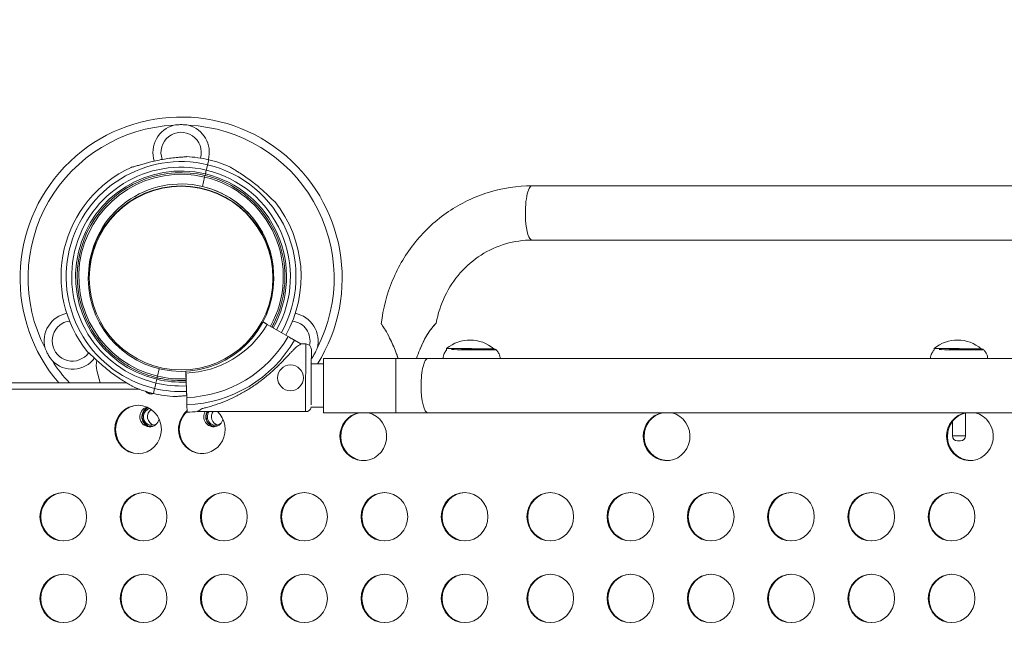
# Model space of a CAD drawing. Units: millimetres. Extents: x 124456 to 136980, y 82192 to 92691.
# Drawn here: x 126999 to 127610, y 87234 to 87621 of the extents above; entities that cross this region are included whole.
import ezdxf

# ---------------------------------------------------------------- set-up
doc = ezdxf.new("R2010")
doc.units = ezdxf.units.MM
doc.header["$MEASUREMENT"] = 0
doc.styles.get("Standard").update_dxf_attribs({"font": 'arial.ttf'})
doc.dimstyles.new('ISO-25', dxfattribs={"dimtxt": 2.5, "dimasz": 2.5, "dimexe": 1.25, "dimexo": 0.625, "dimtad": 1, "dimtxsty": 'Standard', "dimcen": 2.5, "dimadec": 0, "dimazin": 0, "dimtfac": 1, "dimtmove": 0, "dimatfit": 3, "dimfxl": 1, "dimarcsym": 0})

# ---------------------------------------------------------------- blocks, each defined once
blk = doc.blocks.new('*D1')
at = {"color": 0, "lineweight": -2, "transparency": 16777216}
for p, q in [((125194.52, 92082.95), (125194.52, 92204.2)), ((136752.2, 92202.95), (125414.52, 92202.95)), ((136972.2, 92082.95), (136972.2, 92204.2))]:
    blk.add_line(p, q, dxfattribs=at)
at = {"color": 0, "transparency": 16777216}
for points in [[(125414.52, 92239.62), (125414.52, 92166.29), (125194.52, 92202.95)], [(136752.2, 92239.62), (136752.2, 92166.29), (136972.2, 92202.95)]]:
    blk.add_solid(points, dxfattribs=at)
at = {"layer": 'Defpoints', "color": 0, "transparency": 16777216}
for p in [(125194.52, 92202.95), (125194.52, 86907.96), (136972.2, 86880.79)]:
    blk.add_point(p, dxfattribs=at)
at = {"color": 0, "lineweight": 18, "transparency": 16777216, "insert": (131083.36, 92461.65), "char_height": 350, "attachment_point": 5}
blk.add_mtext('1175', dxfattribs=at)
blk = doc.blocks.new('*D2')
at = {"color": 0, "lineweight": -2, "transparency": 16777216}
for p, q in [((125064.49, 91977.85), (124943.24, 91977.85)), ((124944.49, 82665.45), (124944.49, 91757.85)), ((125064.49, 82445.45), (124943.24, 82445.45))]:
    blk.add_line(p, q, dxfattribs=at)
at = {"color": 0, "transparency": 16777216}
for points in [[(124907.82, 91757.85), (124981.15, 91757.85), (124944.49, 91977.85)], [(124907.82, 82665.45), (124981.15, 82665.45), (124944.49, 82445.45)]]:
    blk.add_solid(points, dxfattribs=at)
at = {"layer": 'Defpoints', "color": 0, "transparency": 16777216}
for p in [(124944.49, 91977.85), (132284.93, 91977.85), (133008.68, 82445.45)]:
    blk.add_point(p, dxfattribs=at)
at = {"color": 0, "lineweight": 18, "transparency": 16777216, "insert": (124685.67, 87211.65), "char_height": 350, "attachment_point": 5, "rotation": 90}
blk.add_mtext('935', dxfattribs=at)

msp = doc.modelspace()

# ---------------------------------------------------------------- linework, layer by layer
at = {"color": 0, "linetype": 'Continuous', "lineweight": 18}
for p, q in [((127115.169, 87531.16), (127115.902, 87534.253)), ((127115.902, 87534.253), (127115.902, 87534.252)), ((127113.816, 87525.46), (127114.37, 87527.8)), ((127111.97, 87517.675), (127113.354, 87523.514)), ((127111.957, 87517.68), (127111.971, 87517.677)), ((127111.987, 87517.672), (127111.97, 87517.675)), ((127316.714, 87518.099), (128315.121, 87517.997)), ((127316.711, 87484.399), (128146.707, 87484.315)), ((127165.246, 87424.479), (127152.117, 87432.096)), ((127173.12, 87419.91), (127169.085, 87422.251)), ((127173.12, 87419.91), (127176.116, 87419.904)), ((127263.611, 87417.126), (127263.604, 87416.159)), ((127292.934, 87416.906), (127292.932, 87416.662)), ((127566.312, 87417.126), (127566.304, 87416.159)), ((127595.635, 87416.906), (127595.633, 87416.662)), ((127187.138, 87407.496), (127179.59, 87407.496)), ((127187.138, 87410.896), (127187.138, 87394.046)), ((127231.97, 87410.896), (127187.138, 87410.896)), ((127231.97, 87410.896), (127231.97, 87394.046)), ((127251.984, 87410.896), (127231.97, 87410.896)), ((128279.597, 87410.896), (127251.984, 87410.896)), ((127261.358, 87410.908), (127261.357, 87410.896)), ((127564.058, 87410.908), (127564.058, 87410.896)), ((127046.505, 87403.486), (127048.484, 87395.768)), ((127084.062, 87399.938), (127085.135, 87404.466)), ((127101.79, 87399.789), (127101.685, 87402.928)), ((127101.721, 87401.848), (127102.228, 87386.678)), ((127064.918, 87395.769), (126989.043, 87395.765)), ((127083.046, 87395.652), (127083.6, 87397.992)), ((127187.138, 87394.046), (127187.138, 87377.196)), ((127231.97, 87394.046), (127231.97, 87377.196)), ((127072.986, 87391.77), (126988.008, 87391.765)), ((127081.516, 87389.199), (127082.249, 87392.292)), ((127102.228, 87386.671), (127102.111, 87390.167)), ((127102.228, 87386.678), (127102.188, 87387.862)), ((127102.188, 87387.862), (127102.228, 87386.671)), ((127102.376, 87382.242), (127102.531, 87377.58)), ((127102.531, 87377.58), (127102.376, 87382.242)), ((127109.012, 87378.045), (127176.028, 87377.904)), ((127187.138, 87380.596), (127179.441, 87380.596)), ((127231.97, 87377.196), (127187.138, 87377.196)), ((127231.97, 87377.196), (127251.984, 87377.196)), ((128399.75, 87377.196), (127251.984, 87377.196)), ((127585.738, 87362.835), (127585.738, 87377.153)), ((127577.738, 87362.835), (127577.738, 87371.864)), ((127585.738, 87362.835), (127577.738, 87362.835)), ((127580.738, 87359.835), (127582.738, 87359.835))]:
    msp.add_line(p, q, dxfattribs=at)
for centre, radius in [((127098.683, 87460.431), 57.581), ((127098.734, 87460.773), 57), ((127166.662, 87398.924), 8)]:
    msp.add_circle(centre, radius, dxfattribs=at)
for centre, radius, start, end in [((127098.734, 87460.773), 100.016, 327.813279, 220.538018), ((127098.734, 87460.773), 95.016, 92.720076, 207.279924), ((127098.734, 87538.773), 17.5, 104.931529, 197.740567), ((127098.734, 87460.773), 95.016, 332.720076, 87.279924), ((127098.734, 87538.773), 17.5, 345.230927, 75.068471), ((127098.734, 87538.773), 12.5, 343.805437, 200.193643), ((127098.71, 87461.727), 74.537, 76.664695, 87.339547), ((127098.708, 87461.726), 74.537, 65.989843, 76.663027), ((127098.71, 87461.727), 74.537, 114.596944, 218.732446), ((127098.71, 87461.727), 71.357, 76.664695, 256.662953), ((127098.71, 87461.727), 67.905, 76.666526, 256.662864), ((127098.708, 87461.726), 67.905, 330.868737, 76.664695), ((127098.708, 87461.726), 71.357, 330.820889, 76.662953), ((127098.71, 87461.727), 65.5, 76.666593, 256.662797), ((127098.71, 87461.727), 64.5, 76.666622, 208.180594), ((127098.71, 87461.727), 63.5, 76.666653, 256.662737), ((127098.708, 87461.726), 63.5, 330.937344, 76.664695), ((127098.708, 87461.726), 64.5, 28.180594, 76.664695), ((127098.708, 87461.726), 65.5, 330.905051, 76.664695), ((127098.71, 87461.727), 57.5, 76.666857, 175.843723), ((127098.71, 87461.727), 57.5, 76.666859, 175.843644), ((127098.708, 87461.726), 57.5, 1.846447, 76.664695), ((127098.708, 87461.726), 57.5, 28.180525, 76.664695), ((127098.708, 87461.726), 74.537, 330.780749, 38.732446), ((127031.184, 87421.773), 17.5, 101.332012, 195.068471), ((127166.284, 87421.773), 17.5, 344.931529, 78.819865), ((127031.184, 87421.773), 12.5, 120, 324.228055), ((127031.184, 87421.773), 12.5, 97.919488, 120), ((127099.704, 87462.315), 60.5, 271.910799, 330.034054), ((127166.284, 87421.773), 12.5, 347.130006, 82.292605), ((127099.704, 87462.315), 75.678, 271.910799, 330.003129), ((127099.704, 87462.315), 80.117, 271.910799, 329.996299), ((127176.109, 87416.404), 3.5, 359.879862, 89.879862), ((127278.141, 87399.485), 22.855, 49.664544, 129.475482), ((127580.841, 87399.485), 22.855, 49.664544, 129.475482), ((127279.02, 87399.305), 22.855, 47.918487, 49.576601), ((127581.721, 87399.305), 22.855, 47.918487, 49.576601), ((127031.184, 87421.773), 17.5, 224.931529, 322.169324), ((127098.734, 87460.773), 95.016, 212.720076, 223.168885), ((127098.708, 87461.726), 63.5, 256.664695, 272.826892), ((127098.71, 87461.727), 74.537, 245.989843, 256.663027), ((127098.708, 87461.726), 67.905, 256.664695, 272.767462), ((127098.708, 87461.726), 65.5, 256.664695, 272.798919), ((127098.708, 87461.726), 74.537, 256.664695, 267.339547), ((127098.708, 87461.726), 71.357, 256.664695, 272.726011), ((127099.704, 87462.315), 84.782, 271.910799, 276.302803), ((127176.036, 87381.404), 3.5, 269.879862, 347.552004), ((127580.738, 87362.835), 3, 180, 270), ((127582.738, 87362.835), 3, 270, 0)]:
    msp.add_arc(centre, radius, start, end, dxfattribs=at)
at = {"color": 0, "linetype": 'Continuous', "lineweight": 18, "extrusion": (0, 0, -1)}
for centre, major_axis, ratio, start_param, end_param in [((127114.37, 87527.8), (0.807, 3.406), 0.0000004, -1.5707962, -1.5689453), ((127114.373, 87527.801), (0.807, 3.406), 0.0000001, -1.5693106, -0.1651486), ((127113.816, 87525.46), (-0.231, -0.973), 0.0000001, 0.0000001, 1.5707964), ((127176.072, 87398.904), (0.044, 21), 0.0000001, 0, 3.1415926), ((127179.572, 87398.897), (0.037, 17.5), 0.0000001, 0, 2.8476834), ((127278.272, 87417.016), (-14.661, 0.11), 0.0000796, -2.1675757, 0.0000951), ((127279.176, 87416.404), (15.162, -0.138), 0.0095814, -0.0108064, 2.5364238), ((127279.18, 87416.835), (14.661, -0.133), 0.0095814, -0.353944, 2.0133758), ((127278.272, 87417.016), (14.661, -0.11), 0.0000796, -0.0000951, 0.974017), ((127580.973, 87417.016), (-14.661, 0.11), 0.0000796, -2.1675757, 0.0000951), ((127581.877, 87416.404), (15.162, -0.138), 0.0095814, -0.0108064, 2.5364238), ((127581.88, 87416.835), (14.661, -0.133), 0.0095814, -0.353944, 2.0133758), ((127580.973, 87417.016), (14.661, -0.11), 0.0000796, -0.0000951, 0.974017), ((127059.608, 87407.071), (0.001, 14), 0.9681992, -1.8298163, -1.3736998), ((127251.984, 87394.046), (0, 16.85), 0.250177, -1.5707969, 0), ((127279.124, 87410.747), (-17.767, 0.162), 0.0095814, -0.0683937, 0.0001673), ((127581.825, 87410.747), (-17.767, 0.162), 0.0095814, -0.0683937, 0.0001673), ((127084.062, 87399.938), (0.231, 0.973), 0.000021, -1.5718254, -1.5707964), ((127101.721, 87401.848), (0.1, -2.998), 0.0000001, -1.9392199, -1.5707964), ((127101.79, 87399.789), (0.033, -0.999), 0.0000001, -0.0000001, 1.5707962), ((127083.046, 87395.652), (-0.807, -3.406), 0.0000001, 0.1651488, 1.5707964), ((127083.603, 87397.993), (0.231, 0.973), 0.0000001, -1.5697671, 0.0000001), ((127251.984, 87394.046), (0, -16.85), 0.250177, 0, 1.5707957), ((127080.213, 87393.859), (0, -5), 0.9659258, -0.3331651, 0.8465634), ((127071.996, 87366.861), (0, -15), 0.9659258, -4.7124272, 1.5707581), ((127102.228, 87386.678), (0.15, -4.497), 0.0000001, -1.5707964, -0.1651488), ((127080.42, 87374.757), (-0.001, -6.25), 0.9681992, 0.1035441, 2.7353346), ((127080.42, 87374.757), (-0.001, -6), 0.9681992, -0.0899217, 2.7727014), ((127083.025, 87374.757), (0, -5.323), 0.9681992, 0.2456125, 2.5639995), ((127111.6, 87366.864), (0, 15), 0.9659258, -1.5708345, -0.6791572), ((127111.6, 87366.864), (0, -15), 0.9659258, -2.4093041, 1.5707581), ((127120.118, 87374.759), (-0.001, -6.25), 0.9681992, 0.1035441, 2.1219026), ((127120.118, 87374.759), (-0.001, -6), 0.9681992, -0.0899217, 2.1475964), ((127122.723, 87374.759), (0, -5.323), 0.9681992, 0.2456125, 2.2311135), ((127211.877, 87362.549), (0, 15), 0.9659258, -1.5708345, -0.2172745), ((127211.877, 87362.549), (0, 15), 0.9659258, 0.2172745, 4.7123508), ((127400.232, 87362.556), (0, 15), 0.9659258, -1.5708345, -0.2195653), ((127400.232, 87362.556), (0, 15), 0.9659258, 0.2195653, 4.7123508), ((127588.588, 87362.564), (0, 15), 0.9659258, -1.5708345, -0.2218328), ((127588.588, 87362.564), (0, 15), 0.9659258, 0.2218328, 4.7123508), ((127025.586, 87312.684), (0, -15), 0.9659258, -4.7124272, 1.5707581), ((127075.428, 87312.684), (0, -15), 0.9659258, -4.7124272, 1.5707581), ((127125.269, 87312.685), (0, -15), 0.9659258, -4.7124272, 1.5707581), ((127175.111, 87312.686), (0, -15), 0.9659258, -4.7124272, 1.5707581), ((127224.953, 87312.687), (0, -15), 0.9659258, -4.7124272, 1.5707581), ((127274.795, 87312.687), (0, -15), 0.9659258, -4.7124272, 1.5707581), ((127327.921, 87312.688), (0, -15), 0.9659258, -4.7124272, 1.5707581), ((127377.762, 87312.689), (0, -15), 0.9659258, -4.7124272, 1.5707581), ((127427.604, 87312.689), (0, -15), 0.9659258, -4.7124272, 1.5707581), ((127477.446, 87312.69), (0, -15), 0.9659258, -4.7124272, 1.5707581), ((127527.288, 87312.691), (0, -15), 0.9659258, -4.7124272, 1.5707581), ((127577.13, 87312.691), (0, -15), 0.9659258, -4.7124272, 1.5707581), ((127025.588, 87261.974), (0, -15), 0.9659258, -4.7124272, 1.5707581), ((127075.43, 87261.974), (0, -15), 0.9659258, -4.7124272, 1.5707581), ((127125.271, 87261.975), (0, -15), 0.9659258, -4.7124272, 1.5707581), ((127175.113, 87261.976), (0, -15), 0.9659258, -4.7124272, 1.5707581), ((127224.955, 87261.977), (0, -15), 0.9659258, -4.7124272, 1.5707581), ((127274.797, 87261.977), (0, -15), 0.9659258, -4.7124272, 1.5707581), ((127327.923, 87261.978), (0, -15), 0.9659258, -4.7124272, 1.5707581), ((127377.764, 87261.979), (0, -15), 0.9659258, -4.7124272, 1.5707581), ((127427.606, 87261.979), (0, -15), 0.9659258, -4.7124272, 1.5707581), ((127477.448, 87261.98), (0, -15), 0.9659258, -4.7124272, 1.5707581), ((127527.29, 87261.981), (0, -15), 0.9659258, -4.7124272, 1.5707581), ((127577.131, 87261.981), (0, -15), 0.9659258, -4.7124272, 1.5707581)]:
    msp.add_ellipse(centre, major_axis=major_axis, ratio=ratio, start_param=start_param, end_param=end_param, dxfattribs=at)
at = {"color": 0, "linetype": 'Continuous', "lineweight": 18}
for centre, major_axis, ratio, start_param, end_param in [((127113.354, 87523.514), (0.231, 0.973), 0.0000001, -1.5707964, -0.0000001), ((127316.713, 87501.249), (0.002, 16.85), 0.250177, 0, 1.8250491), ((127316.713, 87501.249), (-0.002, -16.85), 0.250177, -1.3165436, 0), ((127141.066, 87398.978), (-32.054, -20.933), 0, -3.141592, -2.728367), ((127084.064, 87399.939), (-0.231, -0.973), 0.0000001, -0.0000001, 1.5684887), ((127083.6, 87397.992), (0.231, 0.973), 0.000005, -1.5707962, -1.5685921), ((127080.73, 87393.859), (0, -5), 0.9659258, -0.786594, -0.0536155), ((127072.513, 87366.861), (0, 15), 0.9659258, 0.0178642, 1.5708345), ((127079.169, 87374.757), (0.001, 6.25), 0.9681992, 0.2862614, 4.4837675), ((127080.518, 87374.757), (0, 5.323), 0.9681992, 0.2651944, 3.7753784), ((127112.118, 87366.864), (0, -15), 0.9659258, -2.4169737, -1.5707581), ((127141.066, 87398.978), (-32.054, -20.933), 0, -0.4132246, 0.0000005), ((127118.867, 87374.759), (-0.001, -6.25), 0.9681992, -2.122375, 1.3201391), ((127120.216, 87374.759), (0, -5.323), 0.9681992, -2.2323124, 0.6337857), ((127212.394, 87362.549), (0, 15), 0.9659258, 0.2172745, 1.5708345), ((127400.75, 87362.556), (0, 15), 0.9659258, 0.2195653, 1.5708345), ((127589.106, 87362.564), (0, 15), 0.9659258, 0.2218328, 1.5708345), ((127072.513, 87366.861), (0, -15), 0.9659258, -1.5707581, -0.0178642), ((127112.118, 87366.864), (0, -15), 0.9659258, -1.5707581, -0.0178642), ((127212.394, 87362.549), (0, -15), 0.9659258, -1.5707581, -0.0178642), ((127400.75, 87362.556), (0, -15), 0.9659258, -1.5707581, -0.0178642), ((127589.106, 87362.564), (0, -15), 0.9659258, -1.5707581, -0.0178642), ((127026.104, 87312.684), (0, 15), 0.9659258, 0.0178642, 1.5708345), ((127075.945, 87312.684), (0, 15), 0.9659258, 0.0178642, 1.5708345), ((127125.787, 87312.685), (0, 15), 0.9659258, 0.0178642, 1.5708345), ((127175.629, 87312.686), (0, 15), 0.9659258, 0.0178642, 1.5708345), ((127225.471, 87312.687), (0, 15), 0.9659258, 0.0178642, 1.5708345), ((127275.312, 87312.687), (0, 15), 0.9659258, 0.0178642, 1.5708345), ((127328.438, 87312.688), (0, 15), 0.9659258, 0.0178642, 1.5708345), ((127378.28, 87312.689), (0, 15), 0.9659258, 0.0178642, 1.5708345), ((127428.122, 87312.689), (0, 15), 0.9659258, 0.0178642, 1.5708345), ((127477.964, 87312.69), (0, 15), 0.9659258, 0.0178642, 1.5708345), ((127527.805, 87312.691), (0, 15), 0.9659258, 0.0178642, 1.5708345), ((127577.647, 87312.691), (0, 15), 0.9659258, 0.0178642, 1.5708345), ((127026.104, 87312.684), (0, -15), 0.9659258, -1.5707581, -0.0178642), ((127075.945, 87312.684), (0, -15), 0.9659258, -1.5707581, -0.0178642), ((127125.787, 87312.685), (0, -15), 0.9659258, -1.5707581, -0.0178642), ((127175.629, 87312.686), (0, -15), 0.9659258, -1.5707581, -0.0178642), ((127225.471, 87312.687), (0, -15), 0.9659258, -1.5707581, -0.0178642), ((127275.312, 87312.687), (0, -15), 0.9659258, -1.5707581, -0.0178642), ((127328.438, 87312.688), (0, -15), 0.9659258, -1.5707581, -0.0178642), ((127378.28, 87312.689), (0, -15), 0.9659258, -1.5707581, -0.0178642), ((127428.122, 87312.689), (0, -15), 0.9659258, -1.5707581, -0.0178642), ((127477.964, 87312.69), (0, -15), 0.9659258, -1.5707581, -0.0178642), ((127527.805, 87312.691), (0, -15), 0.9659258, -1.5707581, -0.0178642), ((127577.647, 87312.691), (0, -15), 0.9659258, -1.5707581, -0.0178642), ((127026.105, 87261.974), (0, 15), 0.9659258, 0.0178642, 1.5708345), ((127075.947, 87261.974), (0, 15), 0.9659258, 0.0178642, 1.5708345), ((127125.789, 87261.975), (0, 15), 0.9659258, 0.0178642, 1.5708345), ((127175.631, 87261.976), (0, 15), 0.9659258, 0.0178642, 1.5708345), ((127225.473, 87261.977), (0, 15), 0.9659258, 0.0178642, 1.5708345), ((127275.314, 87261.977), (0, 15), 0.9659258, 0.0178642, 1.5708345), ((127328.44, 87261.978), (0, 15), 0.9659258, 0.0178642, 1.5708345), ((127378.282, 87261.979), (0, 15), 0.9659258, 0.0178642, 1.5708345), ((127428.124, 87261.979), (0, 15), 0.9659258, 0.0178642, 1.5708345), ((127477.966, 87261.98), (0, 15), 0.9659258, 0.0178642, 1.5708345), ((127527.807, 87261.981), (0, 15), 0.9659258, 0.0178642, 1.5708345), ((127577.649, 87261.981), (0, 15), 0.9659258, 0.0178642, 1.5708345), ((127026.105, 87261.974), (0, -15), 0.9659258, -1.5707581, -0.0178642), ((127075.947, 87261.974), (0, -15), 0.9659258, -1.5707581, -0.0178642), ((127125.789, 87261.975), (0, -15), 0.9659258, -1.5707581, -0.0178642), ((127175.631, 87261.976), (0, -15), 0.9659258, -1.5707581, -0.0178642), ((127225.473, 87261.977), (0, -15), 0.9659258, -1.5707581, -0.0178642), ((127275.314, 87261.977), (0, -15), 0.9659258, -1.5707581, -0.0178642), ((127328.44, 87261.978), (0, -15), 0.9659258, -1.5707581, -0.0178642), ((127378.282, 87261.979), (0, -15), 0.9659258, -1.5707581, -0.0178642), ((127428.124, 87261.979), (0, -15), 0.9659258, -1.5707581, -0.0178642), ((127477.966, 87261.98), (0, -15), 0.9659258, -1.5707581, -0.0178642), ((127527.807, 87261.981), (0, -15), 0.9659258, -1.5707581, -0.0178642), ((127577.649, 87261.981), (0, -15), 0.9659258, -1.5707581, -0.0178642)]:
    msp.add_ellipse(centre, major_axis=major_axis, ratio=ratio, start_param=start_param, end_param=end_param, dxfattribs=at)
at = {"lineweight": 18}
msp.add_open_spline([(136972.196, 86529.246), (136948.431, 86148.577), (136539.181, 85286.8), (135464.878, 84531.271), (134318.718, 84275.724), (133553.56, 83466.726), (133173.224, 82027.32), (131770.568, 82407.109), (131165.476, 82782.962), (130507.956, 83139.958), (129764.768, 83879.729), (128761.747, 84160.665), (127850.335, 84616.179), (126840.435, 84666.684), (125503.999, 85031.16), (125147.372, 86080.625), (125211.467, 86879.845), (125147.372, 87678.411), (125506.09, 88730.657), (126971.244, 89114.181), (128914.69, 89278.655), (129859.328, 90891.802), (130910.245, 91433.117), (131590.969, 91871.494), (133048.52, 92263.339), (133483.16, 90662.581), (134122.296, 89516.605), (135470.184, 89230.327), (136540.237, 88485.91), (137003.233, 87509.307), (136964.81, 86886.896), (136979.61, 86648.014), (136972.196, 86529.246)], degree=3, knots=[0, 0, 0, 0, 1148.0502971, 2667.548506, 3815.5988031, 4545.0805095, 5961.8935928, 7492.6273222, 7819.7694118, 8147.6860707, 9724.7629802, 10872.8132772, 11220.2360501, 12765.1928346, 13913.2431317, 15061.2934288, 15699.4397906, 16334.4194832, 17482.4697803, 18630.5200774, 20579.5644282, 23120.1755645, 23606.916698, 24093.5393132, 25624.2730427, 27038.486605, 28277.276628, 29425.326925, 30936.9590223, 32085.0093194, 32441.5274605, 32799.7184054, 32799.7184054, 32799.7184054, 32799.7184054], dxfattribs=at)
at = {"color": 0, "linetype": 'Continuous', "lineweight": 18}
for points, knots in [([(127094.224, 87555.682), (127094.231, 87555.683), (127094.238, 87555.684), (127094.9, 87555.786), (127095.558, 87555.866), (127097.055, 87555.995), (127097.894, 87556.031), (127099.573, 87556.031), (127100.412, 87555.995), (127101.909, 87555.866), (127102.567, 87555.786), (127103.229, 87555.684), (127103.236, 87555.683), (127103.243, 87555.682)], [-0.0205204, -0.0205204, -0.0205204, -0.0205204, 0, 0, 1.9890045, 1.9890045, 4.5071679, 4.5071679, 7.0253313, 7.0253313, 9.0143359, 9.0143359, 9.0348563, 9.0348563, 9.0348563, 9.0348563]), ([(127067.686, 87529.5), (127067.885, 87529.537), (127068.105, 87529.585), (127068.654, 87529.717), (127068.994, 87529.807), (127070.034, 87530.095), (127070.814, 87530.328), (127072.487, 87530.831), (127073.379, 87531.101), (127075.217, 87531.644), (127076.164, 87531.916), (127078.05, 87532.438), (127078.989, 87532.687), (127081.208, 87533.247), (127082.592, 87533.571), (127085.426, 87534.171), (127086.876, 87534.446), (127089.77, 87534.928), (127091.214, 87535.135), (127094.022, 87535.477), (127095.387, 87535.613), (127097.469, 87535.787), (127098.336, 87535.851), (127099.589, 87535.938), (127099.998, 87535.966), (127100.772, 87536.022), (127101.138, 87536.051), (127101.699, 87536.107), (127101.941, 87536.136), (127102.137, 87536.176), (127102.154, 87536.179), (127102.17, 87536.183)], [43.684489, 43.684489, 43.684489, 43.684489, 44.7031217, 44.7031217, 46.0811386, 46.0811386, 48.8795121, 48.8795121, 51.6778857, 51.6778857, 54.4762593, 54.4762593, 57.2746328, 57.2746328, 61.3568567, 61.3568567, 65.4390805, 65.4390805, 69.5213044, 69.5213044, 73.6035282, 73.6035282, 76.1367508, 76.1367508, 77.4033621, 77.4033621, 78.6699734, 78.6699734, 79.5933769, 79.5933769, 79.6826898, 79.6826898, 79.6826898, 79.6826898]), ([(127156.852, 87508.362), (127156.691, 87508.484), (127156.516, 87508.626), (127156.085, 87508.99), (127155.821, 87509.224), (127155.022, 87509.948), (127154.429, 87510.507), (127153.16, 87511.707), (127152.484, 87512.348), (127151.085, 87513.659), (127150.361, 87514.327), (127148.91, 87515.64), (127148.182, 87516.284), (127146.451, 87517.78), (127145.36, 87518.691), (127143.096, 87520.499), (127141.924, 87521.396), (127139.555, 87523.126), (127138.357, 87523.959), (127136.001, 87525.525), (127134.843, 87526.259), (127133.06, 87527.35), (127132.314, 87527.796), (127131.234, 87528.436), (127130.881, 87528.644), (127130.214, 87529.042), (127129.9, 87529.232), (127129.424, 87529.534), (127129.221, 87529.668), (127129.063, 87529.792), (127129.05, 87529.803), (127129.037, 87529.813)], [43.684489, 43.684489, 43.684489, 43.684489, 44.7031217, 44.7031217, 46.0811386, 46.0811386, 48.8795121, 48.8795121, 51.6778857, 51.6778857, 54.4762593, 54.4762593, 57.2746328, 57.2746328, 61.3568567, 61.3568567, 65.4390805, 65.4390805, 69.5213044, 69.5213044, 73.6035282, 73.6035282, 76.1367508, 76.1367508, 77.4033621, 77.4033621, 78.6699734, 78.6699734, 79.5933769, 79.5933769, 79.6826898, 79.6826898, 79.6826898, 79.6826898]), ([(127223.054, 87432.432), (127224.101, 87441.71), (127226.464, 87450.834), (127233.641, 87468.028), (127238.454, 87476.097), (127250.155, 87490.503), (127257.041, 87496.838), (127272.326, 87507.222), (127280.724, 87511.269), (127298.32, 87516.709), (127307.516, 87518.1), (127316.714, 87518.099)], [1.6872129, 1.6872129, 1.6872129, 1.6872129, 1.9781086, 1.9781086, 2.2690043, 2.2690043, 2.5599, 2.5599, 2.8507957, 2.8507957, 3.1416915, 3.1416915, 3.1416915, 3.1416915]), ([(127155.562, 87492.186), (127158.812, 87486.122), (127161.082, 87479.534), (127163.434, 87465.977), (127163.517, 87459.009), (127161.486, 87445.4), (127159.373, 87438.76), (127155.886, 87431.865), (127155.489, 87431.118), (127155.078, 87430.378)], [2.6497485, 2.6497485, 2.6497485, 2.6497485, 2.9697485, 2.9697485, 3.2897485, 3.2897485, 3.6097485, 3.6097485, 3.64911788, 3.64911788, 3.64911788, 3.64911788]), ([(127257.167, 87432.927), (127258.209, 87438.709), (127260.031, 87444.333), (127265.08, 87454.821), (127268.306, 87459.686), (127275.893, 87468.289), (127280.253, 87472.026), (127289.762, 87478.111), (127294.911, 87480.457), (127305.61, 87483.601), (127311.16, 87484.4), (127316.711, 87484.399)], [1.7551686, 1.7551686, 1.7551686, 1.7551686, 2.0324732, 2.0324732, 2.3097778, 2.3097778, 2.5870823, 2.5870823, 2.8643869, 2.8643869, 3.1416915, 3.1416915, 3.1416915, 3.1416915]), ([(127083.834, 87398.966), (127080.293, 87399.805), (127076.824, 87400.945), (127070.126, 87403.792), (127066.899, 87405.499), (127060.777, 87409.434), (127057.882, 87411.661), (127052.511, 87416.571), (127050.033, 87419.253), (127045.565, 87424.997), (127043.574, 87428.059), (127041.856, 87431.266)], [4.94513396, 4.94513396, 4.94513396, 4.94513396, 5.1143754, 5.1143754, 5.28361684, 5.28361684, 5.45285828, 5.45285828, 5.62209972, 5.62209972, 5.79134115, 5.79134115, 5.79134115, 5.79134115]), ([(127152.117, 87432.096), (127151.957, 87432.189), (127151.782, 87432.29), (127151.439, 87432.489), (127151.272, 87432.586), (127150.976, 87432.758), (127150.82, 87432.848), (127150.53, 87433.016), (127150.395, 87433.095), (127150.169, 87433.226), (127150.056, 87433.291), (127149.862, 87433.404), (127149.781, 87433.451), (127149.676, 87433.512), (127149.637, 87433.534), (127149.606, 87433.552)], [4.4428955, 4.4428955, 4.4428955, 4.4428955, 4.9982592, 4.9982592, 5.5536228, 5.5536228, 6.1089856, 6.1089856, 6.6643483, 6.6643483, 7.2197097, 7.2197097, 7.7750711, 7.7750711, 8.1676746, 8.1676746, 8.1676746, 8.1676746]), ([(127223.054, 87432.432), (127223.054, 87432.432), (127223.082, 87432.389), (127223.222, 87432.177), (127223.367, 87431.958), (127223.921, 87431.101), (127224.44, 87430.289), (127225.691, 87428.219), (127226.556, 87426.753), (127229.14, 87421.838), (127230.567, 87418.695), (127232.321, 87414.406), (127232.986, 87412.657), (127233.616, 87410.896)], [6.2381877, 6.2381877, 6.2381877, 6.2381877, 8.1563691, 8.1563691, 11.0160838, 11.0160838, 16.1953017, 16.1953017, 21.7010377, 21.7010377, 29.1346784, 29.1346784, 33.9462763, 33.9462763, 33.9462763, 33.9462763]), ([(127244.882, 87410.896), (127245.512, 87412.695), (127246.191, 87414.514), (127248.516, 87420.178), (127250.177, 87423.411), (127252.819, 87427.654), (127253.773, 87428.952), (127255.398, 87431.006), (127256.062, 87431.745), (127256.77, 87432.514), (127256.965, 87432.717), (127257.158, 87432.918), (127257.186, 87432.947), (127257.118, 87432.877), (127257.008, 87432.763), (127256.563, 87432.292), (127256.147, 87431.844), (127254.917, 87430.417), (127253.944, 87429.226), (127252.802, 87427.552), (127251.681, 87425.908), (127250.441, 87423.847), (127249.165, 87421.275)], [13.7205058, 13.7205058, 13.7205058, 13.7205058, 14.1358148, 14.1358148, 15.0376113, 15.0376113, 15.6438419, 15.6438419, 16.2751791, 16.2751791, 16.646379, 16.646379, 16.9427663, 16.9427663, 17.2719833, 17.2719833, 17.775074, 17.775074, 18.4979087, 18.4979087, 18.4979087, 19.2075336, 19.2075336, 19.2075336, 19.2075336]), ([(127169.085, 87422.251), (127169.078, 87422.255), (127169.071, 87422.26), (127169.012, 87422.294), (127168.934, 87422.339), (127168.75, 87422.446), (127168.628, 87422.517), (127168.337, 87422.686), (127168.168, 87422.784), (127167.828, 87422.981), (127167.626, 87423.098), (127167.19, 87423.351), (127166.957, 87423.486), (127166.513, 87423.743), (127166.262, 87423.889), (127165.748, 87424.187), (127165.486, 87424.34), (127165.246, 87424.479)], [0.7041972, 0.7041972, 0.7041972, 0.7041972, 0.8330409, 0.8330409, 1.6660818, 1.6660818, 2.4991235, 2.4991235, 3.3321653, 3.3321653, 4.1652082, 4.1652082, 4.9982511, 4.9982511, 5.8312951, 5.8312951, 6.664339, 6.664339, 6.664339, 6.664339]), ([(127170.422, 87418.149), (127170.329, 87418.061), (127170.234, 87417.972), (127169.609, 87417.374), (127169.038, 87416.795), (127168.049, 87415.767), (127167.624, 87415.318), (127166.727, 87414.365), (127166.256, 87413.861), (127165.27, 87412.809), (127164.755, 87412.261), (127163.689, 87411.135), (127163.137, 87410.557), (127162.001, 87409.383), (127161.418, 87408.787), (127160.228, 87407.59), (127159.621, 87406.99), (127157.78, 87405.203), (127156.525, 87404.03), (127153.602, 87401.411), (127151.85, 87399.927), (127148.231, 87397.059), (127146.363, 87395.674), (127142.53, 87393.031), (127140.564, 87391.773), (127136.562, 87389.408), (127134.524, 87388.301), (127130.406, 87386.251), (127128.328, 87385.31), (127124.163, 87383.6), (127122.077, 87382.83), (127118.967, 87381.803), (127117.935, 87381.482), (127115.883, 87380.88), (127114.864, 87380.6), (127113.133, 87380.152), (127112.417, 87379.975), (127111.71, 87379.807)], [105.624581, 105.624581, 105.624581, 105.624581, 106.2951009, 106.2951009, 109.9703837, 109.9703837, 112.4767904, 112.4767904, 114.9831972, 114.9831972, 117.4896039, 117.4896039, 119.9960107, 119.9960107, 122.5024174, 122.5024174, 125.0088242, 125.0088242, 130.0216377, 130.0216377, 136.8804286, 136.8804286, 143.7392196, 143.7392196, 150.5980105, 150.5980105, 157.4568014, 157.4568014, 164.3155924, 164.3155924, 171.1743833, 171.1743833, 174.6037788, 174.6037788, 178.0331743, 178.0331743, 180.4851414, 180.4851414, 180.4851414, 180.4851414]), ([(127233.616, 87410.896), (127233.077, 87412.402), (127232.515, 87413.894), (127230.989, 87417.703), (127230.12, 87419.647), (127229.35, 87421.27)], [1.33150929, 1.33150929, 1.33150929, 1.33150929, 1.54143992, 1.54143992, 1.88109714, 1.88109714, 1.88109714, 1.88109714]), ([(127249.165, 87421.275), (127249.12, 87421.185), (127249.075, 87421.093), (127247.575, 87418.036), (127246.182, 87414.587), (127244.882, 87410.896)], [8.2498345, 8.2498345, 8.2498345, 8.2498345, 8.333461, 8.333461, 11.0036501, 11.0036501, 11.0036501, 11.0036501]), ([(127018.794, 87409.413), (127018.79, 87409.419), (127018.786, 87409.424), (127018.366, 87409.946), (127017.968, 87410.476), (127017.108, 87411.708), (127016.657, 87412.417), (127015.818, 87413.871), (127015.43, 87414.615), (127014.793, 87415.976), (127014.533, 87416.586), (127014.29, 87417.21), (127014.288, 87417.217), (127014.285, 87417.223)], [-0.0205204, -0.0205204, -0.0205204, -0.0205204, 0, 0, 1.9890043, 1.9890043, 4.5071674, 4.5071674, 7.0253306, 7.0253306, 9.0143349, 9.0143349, 9.0348553, 9.0348553, 9.0348553, 9.0348553]), ([(127068.382, 87393.639), (127068.369, 87393.65), (127068.355, 87393.66), (127068.197, 87393.784), (127067.995, 87393.918), (127067.519, 87394.221), (127067.205, 87394.41), (127066.538, 87394.808), (127066.184, 87395.017), (127065.104, 87395.657), (127064.358, 87396.103), (127062.576, 87397.194), (127061.417, 87397.927), (127059.061, 87399.494), (127057.864, 87400.327), (127055.494, 87402.056), (127054.322, 87402.953), (127052.059, 87404.761), (127050.968, 87405.672), (127049.236, 87407.169), (127048.509, 87407.812), (127047.057, 87409.125), (127046.334, 87409.794), (127044.934, 87411.104), (127044.258, 87411.746), (127042.99, 87412.946), (127042.397, 87413.504), (127041.597, 87414.228), (127041.334, 87414.462), (127040.902, 87414.826), (127040.727, 87414.968), (127040.566, 87415.09)], [0.8340907, 0.8340907, 0.8340907, 0.8340907, 0.9234036, 0.9234036, 1.8468071, 1.8468071, 3.1134184, 3.1134184, 4.3800297, 4.3800297, 6.9132523, 6.9132523, 10.9954761, 10.9954761, 15.0777, 15.0777, 19.1599238, 19.1599238, 23.2421477, 23.2421477, 26.0405213, 26.0405213, 28.8388948, 28.8388948, 31.6372684, 31.6372684, 34.4356419, 34.4356419, 35.8136588, 35.8136588, 36.8322915, 36.8322915, 36.8322915, 36.8322915]), ([(127183.182, 87417.223), (127183.179, 87417.217), (127183.177, 87417.21), (127182.934, 87416.586), (127182.674, 87415.976), (127182.037, 87414.615), (127181.649, 87413.871), (127180.81, 87412.417), (127180.359, 87411.708), (127179.786, 87410.887), (127179.692, 87410.755), (127179.597, 87410.624)], [-0.0205204, -0.0205204, -0.0205204, -0.0205204, 0, 0, 1.9890045, 1.9890045, 4.5071679, 4.5071679, 7.0253312, 7.0253312, 7.5110054, 7.5110054, 7.5110054, 7.5110054]), ([(127261.358, 87410.908), (127261.373, 87411.481), (127261.454, 87412.049), (127261.716, 87413.101), (127261.896, 87413.585), (127262.3, 87414.439), (127262.523, 87414.81), (127262.97, 87415.451), (127263.193, 87415.722), (127263.474, 87416.026), (127263.54, 87416.095), (127263.606, 87416.161)], [0.0002543921, 0.0002543921, 0.0002543921, 0.0002543921, 0.0023822229, 0.0023822229, 0.0045100537, 0.0045100537, 0.0066378845, 0.0066378845, 0.0087657153, 0.0087657153, 0.0094356905, 0.0094356905, 0.0094356905, 0.0094356905]), ([(127294.337, 87416.268), (127294.525, 87416.098), (127294.725, 87415.902), (127295.143, 87415.431), (127295.362, 87415.157), (127295.797, 87414.508), (127296.014, 87414.132), (127296.402, 87413.271), (127296.573, 87412.784), (127296.794, 87411.823), (127296.86, 87411.363), (127296.882, 87410.896)], [3.130873388, 3.130873388, 3.130873388, 3.130873388, 3.133001219, 3.133001219, 3.135129049, 3.135129049, 3.13725688, 3.13725688, 3.139384711, 3.139384711, 3.141126775, 3.141126775, 3.141126775, 3.141126775]), ([(127564.058, 87410.908), (127564.074, 87411.481), (127564.154, 87412.049), (127564.416, 87413.101), (127564.596, 87413.585), (127565, 87414.439), (127565.223, 87414.81), (127565.67, 87415.451), (127565.894, 87415.722), (127566.175, 87416.026), (127566.241, 87416.095), (127566.306, 87416.161)], [0.0002543921, 0.0002543921, 0.0002543921, 0.0002543921, 0.0023822229, 0.0023822229, 0.0045100537, 0.0045100537, 0.0066378845, 0.0066378845, 0.0087657153, 0.0087657153, 0.0094356905, 0.0094356905, 0.0094356905, 0.0094356905]), ([(127597.038, 87416.268), (127597.225, 87416.098), (127597.425, 87415.902), (127597.844, 87415.431), (127598.063, 87415.157), (127598.498, 87414.508), (127598.714, 87414.132), (127599.103, 87413.271), (127599.274, 87412.784), (127599.495, 87411.823), (127599.56, 87411.363), (127599.583, 87410.896)], [3.130873388, 3.130873388, 3.130873388, 3.130873388, 3.133001219, 3.133001219, 3.135129049, 3.135129049, 3.13725688, 3.13725688, 3.139384711, 3.139384711, 3.141126775, 3.141126775, 3.141126775, 3.141126775]), ([(127101.873, 87397.304), (127097.01, 87397.065), (127092.121, 87397.379), (127086.157, 87398.448), (127084.991, 87398.69), (127083.833, 87398.964)], [4.66329829, 4.66329829, 4.66329829, 4.66329829, 4.8897485, 4.8897485, 4.94510032, 4.94510032, 4.94510032, 4.94510032]), ([(127095.248, 87387.269), (127095.264, 87387.273), (127095.281, 87387.277), (127095.478, 87387.316), (127095.719, 87387.345), (127096.28, 87387.402), (127096.646, 87387.43), (127097.421, 87387.486), (127097.83, 87387.514), (127099.082, 87387.601), (127099.949, 87387.665), (127101.217, 87387.771), (127101.698, 87387.815), (127102.188, 87387.862)], [0.8340907, 0.8340907, 0.8340907, 0.8340907, 0.9234036, 0.9234036, 1.8468071, 1.8468071, 3.1134184, 3.1134184, 4.3800297, 4.3800297, 6.9132523, 6.9132523, 8.4077168, 8.4077168, 8.4077168, 8.4077168]), ([(127102.188, 87387.862), (127101.698, 87387.815), (127101.217, 87387.771), (127099.949, 87387.665), (127099.082, 87387.601), (127097.83, 87387.514), (127097.421, 87387.486), (127096.646, 87387.43), (127096.28, 87387.402), (127095.719, 87387.345), (127095.478, 87387.316), (127095.281, 87387.277), (127095.264, 87387.273), (127095.248, 87387.269)], [31.5399933, 31.5399933, 31.5399933, 31.5399933, 33.0344572, 33.0344572, 35.5676798, 35.5676798, 36.8342911, 36.8342911, 38.1009023, 38.1009023, 39.0243059, 39.0243059, 39.1136188, 39.1136188, 39.1136188, 39.1136188])]:
    msp.add_open_spline(points, degree=3, knots=knots, dxfattribs=at)
for points in [[(127114.374, 87527.806), (127114.373, 87527.806), (127114.372, 87527.806), (127114.372, 87527.806)], [(127113.585, 87524.487), (127113.585, 87524.487), (127113.585, 87524.487), (127113.585, 87524.487)], [(127084.062, 87399.937), (127084.062, 87399.937), (127084.063, 87399.937), (127084.064, 87399.936)], [(127083.603, 87397.994), (127083.602, 87397.994), (127083.602, 87397.994), (127083.601, 87397.994)]]:
    msp.add_open_spline(points, degree=3, dxfattribs=at)

# ---------------------------------------------------------------- dimensions: what is measured, and where the dimension line sits
at = {"lineweight": 18}
for base, p1, p2, angle, text, picture, middle in [((125194.52, 92202.952), (136972.203, 86880.792), (125194.52, 86907.962), 180, '1175', '*D1', (131083.362, 92461.653)), ((124944.487, 91977.853), (133008.684, 82445.451), (132284.928, 91977.853), 270, '935', '*D2', (124685.667, 87211.652))]:
    dim = msp.add_linear_dim(base=base, p1=p1, p2=p2, angle=angle, text=text, dimstyle='ISO-25', override={"dimtxt": 350, "dimasz": 220, "dimgap": 80, "dimtad": 2, "dimfxl": 120, "dimfxlon": 1}, dxfattribs=at)
    dim.commit()
    dim.dimension.update_dxf_attribs({"geometry": picture, "text_midpoint": middle})

doc.saveas('drawing.dxf')
